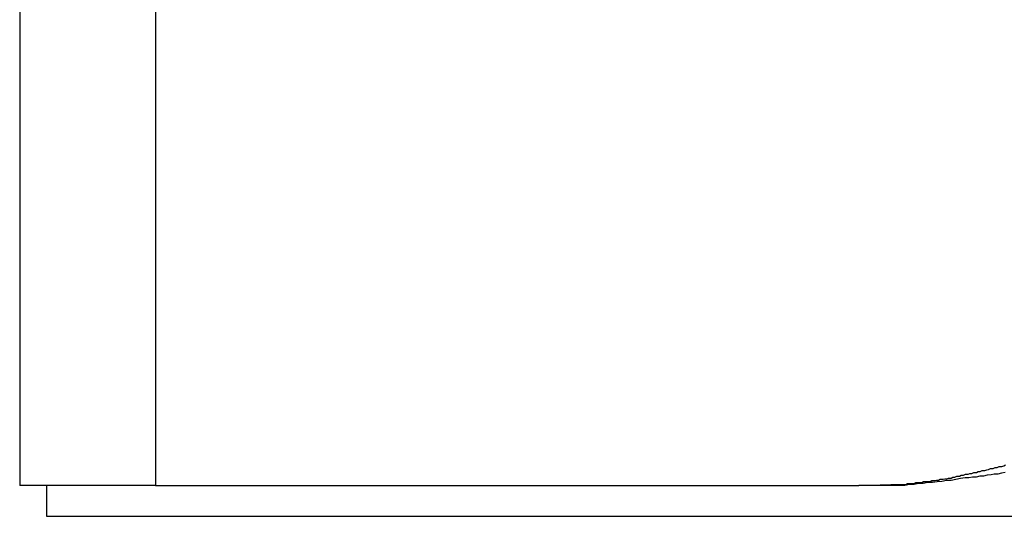
# Model space of a CAD drawing. Extents: x -39.7 to 39.7, y -14.7 to 14.7.
# Drawn here: x -11.2 to -10.9, y 6.9 to 7 of the extents above; entities that cross this region are included whole.
import ezdxf

# ---------------------------------------------------------------- set-up
doc = ezdxf.new("R2010")
doc.units = 0
doc.layers.get('0').update_dxf_attribs({"linetype": 'CONTINUOUS'})

msp = doc.modelspace()

# ---------------------------------------------------------------- linework, layer by layer
at = {"color": 0}
for points in [[(-11.2144, 7.2855), (-11.2144, 6.8855)], [(-11.2144, 7.2855), (-11.2144, 6.8855)], [(-11.2144, 7.2855), (-11.2144, 6.8855)], [(-11.2144, 7.2855), (-11.2144, 6.8855)], [(-11.2144, 7.2855), (-11.2144, 6.8855)], [(-11.2144, 7.2855), (-11.2144, 6.8855)], [(-11.2144, 7.2855), (-11.2144, 6.8855)], [(-11.2144, 7.2855), (-11.2144, 6.8855)], [(-11.2144, 7.2855), (-11.2144, 6.8855)], [(-11.2144, 7.2855), (-11.2144, 6.8855)], [(-11.2144, 7.2855), (-11.2144, 6.8855)], [(-11.2144, 7.2855), (-11.2144, 6.8855)], [(-11.2144, 7.2855), (-11.2144, 6.8855)], [(-11.2144, 7.2855), (-11.2144, 6.8855)], [(-11.2144, 7.2855), (-11.2144, 6.8855)], [(-11.2144, 7.2855), (-11.2144, 6.8855)], [(-11.2144, 7.2855), (-11.2144, 6.8855)], [(-11.2144, 7.2855), (-11.2144, 6.8855)], [(-11.2144, 7.2855), (-11.2144, 6.8855)], [(-11.2144, 7.2855), (-11.2144, 6.8855)], [(-11.2144, 7.2855), (-11.2144, 6.8855)], [(-11.1705, 7.2855), (-11.1705, 6.8855)], [(-11.1705, 7.2855), (-11.1705, 6.8855)], [(-11.1705, 7.2855), (-11.1705, 6.8855)], [(-11.1705, 7.2855), (-11.1705, 6.8855)], [(-11.1705, 7.2855), (-11.1705, 6.8855)], [(-11.1705, 7.2855), (-11.1705, 6.8855)], [(-11.1705, 7.2855), (-11.1705, 6.8855)], [(-11.1705, 7.2855), (-11.1705, 6.8855)], [(-11.1705, 7.2855), (-11.1705, 6.8855)], [(-11.1705, 7.2855), (-11.1705, 6.8855)], [(-11.1705, 7.2855), (-11.1705, 6.8855)], [(-11.1705, 7.2855), (-11.1705, 6.8855)], [(-11.1705, 7.2855), (-11.1705, 6.8855)], [(-11.1705, 7.2855), (-11.1705, 6.8855)], [(-11.1705, 7.2855), (-11.1705, 6.8855)], [(-11.1705, 7.2855), (-11.1705, 6.8855)], [(-11.1705, 7.2855), (-11.1705, 6.8855)], [(-11.1705, 7.2855), (-11.1705, 6.8855)], [(-11.1705, 7.2855), (-11.1705, 6.8855)], [(-11.1705, 7.2855), (-11.1705, 6.8855)], [(-11.1705, 7.2855), (-11.1705, 6.8855)], [(-10.943, 6.8855), (-10.9326, 6.8858), (-10.9326, 6.8858), (-10.9317, 6.8858), (-10.9311, 6.8858), (-10.9305, 6.8858), (-10.9299, 6.8858), (-10.929, 6.8858), (-10.9284, 6.8858), (-10.9278, 6.8858), (-10.9272, 6.8861), (-10.9263, 6.8861), (-10.9257, 6.8861), (-10.9251, 6.8861), (-10.9245, 6.8864), (-10.9238, 6.8864), (-10.9232, 6.8865), (-10.9226, 6.8865), (-10.922, 6.8868), (-10.922, 6.8868), (-10.9211, 6.8868), (-10.9205, 6.8868), (-10.9199, 6.8868), (-10.9193, 6.8871), (-10.9184, 6.8871), (-10.9178, 6.8872), (-10.9172, 6.8872), (-10.9166, 6.8875), (-10.9157, 6.8875), (-10.9151, 6.8876), (-10.9145, 6.8876), (-10.9139, 6.8879), (-10.9131, 6.8879), (-10.9125, 6.8882), (-10.9119, 6.8882), (-10.9113, 6.8885), (-10.9113, 6.8885), (-10.9104, 6.8885), (-10.9098, 6.8888), (-10.9091, 6.8888), (-10.9085, 6.8891), (-10.9076, 6.8891), (-10.907, 6.8894), (-10.9064, 6.8894), (-10.9058, 6.8897), (-10.9049, 6.8897), (-10.9043, 6.89), (-10.9037, 6.89), (-10.9031, 6.8903), (-10.9022, 6.8903), (-10.9016, 6.8906), (-10.901, 6.8907), (-10.9004, 6.891), (-10.9004, 6.891), (-10.8995, 6.891), (-10.8989, 6.8913), (-10.8982, 6.8913), (-10.8976, 6.8916), (-10.8967, 6.8916), (-10.8961, 6.8919), (-10.8955, 6.8922)], [(-10.8956, 6.8897), (-10.8968, 6.8895), (-10.898, 6.8892), (-10.8992, 6.8892), (-10.9002, 6.8889), (-10.9014, 6.8888), (-10.9026, 6.8885), (-10.9038, 6.8885), (-10.905, 6.8882), (-10.9062, 6.8882), (-10.9074, 6.888), (-10.9086, 6.888), (-10.9086, 6.888), (-10.9101, 6.8877), (-10.9116, 6.8874), (-10.9131, 6.8871), (-10.9146, 6.8871), (-10.9161, 6.8868), (-10.9176, 6.8867), (-10.9191, 6.8864), (-10.9206, 6.8864), (-10.9221, 6.8861), (-10.9236, 6.8861), (-10.9251, 6.8858), (-10.9266, 6.8858), (-10.9281, 6.8855), (-10.9296, 6.8855), (-10.9311, 6.8855), (-10.9327, 6.8855)], [(-11.2144, 6.8855), (-11.2144, 6.8855)], [(-11.1705, 6.8855), (-11.2144, 6.8855)], [(-11.1705, 6.8855), (-11.2144, 6.8855)], [(-11.1705, 6.8855), (-11.2144, 6.8855)], [(-11.1705, 6.8855), (-11.2144, 6.8855)], [(-11.1705, 6.8855), (-11.2144, 6.8855)], [(-11.1705, 6.8855), (-11.2144, 6.8855)], [(-11.1705, 6.8855), (-11.2144, 6.8855)], [(-11.1705, 6.8855), (-11.2144, 6.8855)], [(-11.1705, 6.8855), (-11.2144, 6.8855)], [(-11.1705, 6.8855), (-11.2144, 6.8855)], [(-11.1705, 6.8855), (-11.2144, 6.8855)], [(-11.1705, 6.8855), (-11.2144, 6.8855)], [(-11.1705, 6.8855), (-11.2144, 6.8855)], [(-11.1705, 6.8855), (-11.2144, 6.8855)], [(-11.1705, 6.8855), (-11.2144, 6.8855)], [(-11.1705, 6.8855), (-11.2144, 6.8855)], [(-11.1705, 6.8855), (-11.2144, 6.8855)], [(-11.1705, 6.8855), (-11.2144, 6.8855)], [(-11.1705, 6.8855), (-11.2144, 6.8855)], [(-11.1705, 6.8855), (-11.2144, 6.8855)], [(-11.1705, 6.8855), (-11.2144, 6.8855)], [(-11.2144, 6.8855), (-11.2144, 6.8855)], [(-11.2057, 6.8855), (-11.2057, 6.8855)], [(-11.2057, 6.8855), (-11.2057, 6.8755)], [(-11.2057, 6.8855), (-11.2057, 6.8755)], [(-11.2057, 6.8855), (-11.2057, 6.8755)], [(-11.2057, 6.8855), (-11.2057, 6.8755)], [(-11.2057, 6.8855), (-11.2057, 6.8755)], [(-11.2057, 6.8855), (-11.2057, 6.8755)], [(-11.2057, 6.8855), (-11.2057, 6.8755)], [(-11.2057, 6.8855), (-11.2057, 6.8755)], [(-11.2057, 6.8855), (-11.2057, 6.8755)], [(-11.2057, 6.8855), (-11.2057, 6.8755)], [(-11.2057, 6.8855), (-11.2057, 6.8755)], [(-11.2057, 6.8855), (-11.2057, 6.8755)], [(-11.2057, 6.8855), (-11.2057, 6.8755)], [(-11.2057, 6.8855), (-11.2057, 6.8755)], [(-11.2057, 6.8855), (-11.2057, 6.8755)], [(-11.2057, 6.8855), (-11.2057, 6.8755)], [(-11.2057, 6.8855), (-11.2057, 6.8755)], [(-11.2057, 6.8855), (-11.2057, 6.8755)], [(-11.2057, 6.8855), (-11.2057, 6.8755)], [(-11.2057, 6.8855), (-11.2057, 6.8755)], [(-11.2057, 6.8855), (-11.2057, 6.8755)], [(-11.1705, 6.8855), (-11.1705, 6.8855)], [(-11.1705, 6.8855), (-10.943, 6.8855)], [(-11.1705, 6.8855), (-10.943, 6.8855)], [(-11.1705, 6.8855), (-10.943, 6.8855)], [(-11.1705, 6.8855), (-10.943, 6.8855)], [(-11.1705, 6.8855), (-10.943, 6.8855)], [(-11.1705, 6.8855), (-10.943, 6.8855)], [(-11.1705, 6.8855), (-10.943, 6.8855)], [(-11.1705, 6.8855), (-10.943, 6.8855)], [(-11.1705, 6.8855), (-10.943, 6.8855)], [(-11.1705, 6.8855), (-10.943, 6.8855)], [(-11.1705, 6.8855), (-10.943, 6.8855)], [(-11.1705, 6.8855), (-10.943, 6.8855)], [(-11.1705, 6.8855), (-10.943, 6.8855)], [(-11.1705, 6.8855), (-10.943, 6.8855)], [(-11.1705, 6.8855), (-10.943, 6.8855)], [(-11.1705, 6.8855), (-10.943, 6.8855)], [(-11.1705, 6.8855), (-10.943, 6.8855)], [(-11.1705, 6.8855), (-10.943, 6.8855)], [(-11.1705, 6.8855), (-10.943, 6.8855)], [(-11.1705, 6.8855), (-10.943, 6.8855)], [(-11.1705, 6.8855), (-10.943, 6.8855)], [(-11.1705, 6.8855), (-11.1705, 6.8855)], [(-11.1705, 6.8855), (-11.1705, 6.8855)], [(-10.943, 6.8855), (-10.943, 6.8855)], [(-10.9327, 6.8855), (-10.943, 6.8855)], [(-10.9327, 6.8855), (-10.943, 6.8855)], [(-10.9327, 6.8855), (-10.943, 6.8855)], [(-10.9327, 6.8855), (-10.943, 6.8855)], [(-10.9327, 6.8855), (-10.943, 6.8855)], [(-10.9327, 6.8855), (-10.943, 6.8855)], [(-10.9327, 6.8855), (-10.943, 6.8855)], [(-10.9327, 6.8855), (-10.943, 6.8855)], [(-10.9327, 6.8855), (-10.943, 6.8855)], [(-10.9327, 6.8855), (-10.943, 6.8855)], [(-10.9327, 6.8855), (-10.943, 6.8855)], [(-10.9327, 6.8855), (-10.943, 6.8855)], [(-10.9327, 6.8855), (-10.943, 6.8855)], [(-10.9327, 6.8855), (-10.943, 6.8855)], [(-10.9327, 6.8855), (-10.943, 6.8855)], [(-10.9327, 6.8855), (-10.943, 6.8855)], [(-10.9327, 6.8855), (-10.943, 6.8855)], [(-10.9327, 6.8855), (-10.943, 6.8855)], [(-10.9327, 6.8855), (-10.943, 6.8855)], [(-10.9327, 6.8855), (-10.943, 6.8855)], [(-10.9327, 6.8855), (-10.943, 6.8855)], [(-10.943, 6.8855), (-10.943, 6.8855)], [(-10.9327, 6.8855), (-10.9327, 6.8855)], [(-11.2057, 6.8755), (-11.2057, 6.8755)], [(-11.2057, 6.8755), (-11.2057, 6.8755)], [(-11.2057, 6.8755), (-7.8309, 6.8755)], [(-11.2057, 6.8755), (-7.8309, 6.8755)], [(-11.2057, 6.8755), (-7.8309, 6.8755)], [(-11.2057, 6.8755), (-7.8309, 6.8755)], [(-11.2057, 6.8755), (-7.8309, 6.8755)], [(-11.2057, 6.8755), (-7.8309, 6.8755)], [(-11.2057, 6.8755), (-7.8309, 6.8755)], [(-11.2057, 6.8755), (-7.8309, 6.8755)], [(-11.2057, 6.8755), (-7.8309, 6.8755)], [(-11.2057, 6.8755), (-7.8309, 6.8755)], [(-11.2057, 6.8755), (-7.8309, 6.8755)], [(-11.2057, 6.8755), (-7.8309, 6.8755)], [(-11.2057, 6.8755), (-7.8309, 6.8755)], [(-11.2057, 6.8755), (-7.8309, 6.8755)], [(-11.2057, 6.8755), (-7.8309, 6.8755)], [(-11.2057, 6.8755), (-7.8309, 6.8755)], [(-11.2057, 6.8755), (-7.8309, 6.8755)], [(-11.2057, 6.8755), (-7.8309, 6.8755)], [(-11.2057, 6.8755), (-7.8309, 6.8755)], [(-11.2057, 6.8755), (-7.8309, 6.8755)], [(-11.2057, 6.8755), (-7.8309, 6.8755)]]:
    msp.add_lwpolyline(points, dxfattribs=at)

doc.saveas('drawing.dxf')
